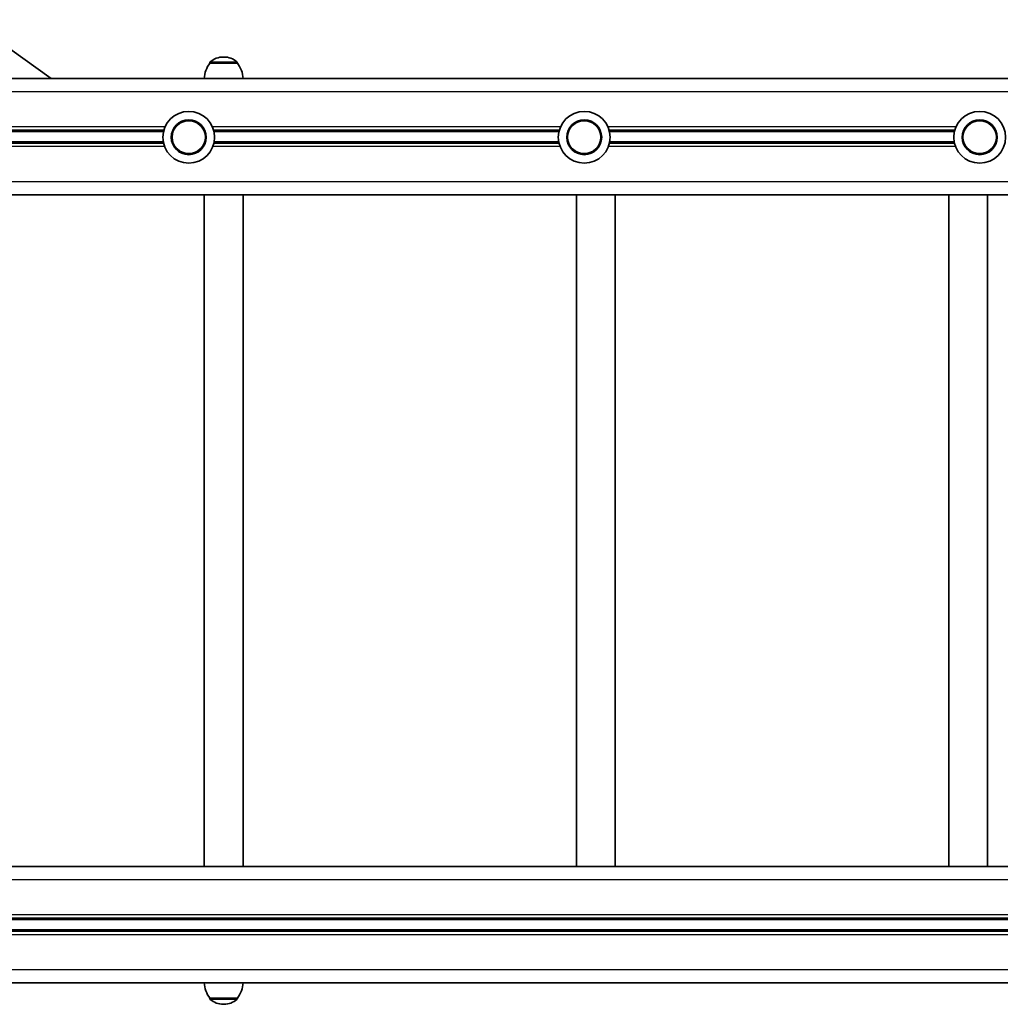
# Model space of a CAD drawing. Units: millimetres. Extents: x 4197 to 16860, y -4963 to 5519.
# Drawn here: x 7314 to 8073, y 2518 to 3280 of the extents above; entities that cross this region are included whole.
import ezdxf

# ---------------------------------------------------------------- set-up
doc = ezdxf.new("R2010")
doc.units = ezdxf.units.MM
doc.layers.add('Widoczne (ISO)', color=7, linetype='Continuous', lineweight=35)
doc.layers.add('Widoczne wąskie (ISO)', color=7, linetype='Continuous', lineweight=25)

msp = doc.modelspace()

# ---------------------------------------------------------------- linework, layer by layer
at = {"layer": 'Widoczne (ISO)'}
for p, q in [((7274.57, 3279.87), (7338.16, 3234.34)), ((7471.94, 3250.99), (7471.36, 3250.99)), ((7461, 3246.34), (7461, 3246.4)), ((7482.3, 3246.34), (7461, 3246.34)), ((7482.3, 3246.34), (7482.3, 3246.4)), ((8753.65, 3234.34), (7053.65, 3234.34)), ((7051.15, 3194.34), (7425.36, 3194.34)), ((7463.93, 3194.34), (7731.36, 3194.34)), ((7769.93, 3194.34), (8037.36, 3194.34)), ((7425.13, 3184.34), (7051.15, 3184.34)), ((7731.13, 3184.34), (7464.17, 3184.34)), ((8037.13, 3184.34), (7770.17, 3184.34)), ((7053.65, 3144.34), (8753.65, 3144.34)), ((7456.65, 3144.34), (7456.65, 2624.34)), ((7486.65, 3144.34), (7486.65, 2624.34)), ((7744.65, 3144.34), (7744.65, 2624.34)), ((7774.65, 3144.34), (7774.65, 2624.34)), ((8032.65, 3144.34), (8032.65, 2624.34)), ((8062.65, 3144.34), (8062.65, 2624.34)), ((8753.65, 2624.34), (7053.65, 2624.34)), ((7051.15, 2584.34), (8756.15, 2584.34)), ((8756.15, 2574.34), (7051.15, 2574.34)), ((7053.65, 2534.34), (8753.65, 2534.34)), ((7461, 2522.34), (7482.3, 2522.34)), ((7461, 2522.34), (7461, 2522.27)), ((7471.36, 2517.68), (7471.94, 2517.68)), ((7482.3, 2522.34), (7482.3, 2522.27))]:
    msp.add_line(p, q, dxfattribs=at)
for centre, radius in [((7444.65, 3188.88), 20.04), ((7750.65, 3188.88), 20.04), ((8056.65, 3188.88), 20.04), ((7444.65, 3188.88), 13.5), ((7444.65, 3188.88), 13), ((7750.65, 3188.88), 13.5), ((7750.65, 3188.88), 13), ((8056.65, 3188.88), 13.5), ((8056.65, 3188.88), 13)]:
    msp.add_circle(centre, radius, dxfattribs=at)
for centre, radius, start, end in [((7462, 3246.4), 1, 131.95918, 180), ((7471.36, 3235.99), 15, 90, 131.95918), ((7471.94, 3235.99), 15, 48.04082, 90), ((7481.3, 3246.4), 1, 0, 48.04082), ((7478.62, 3233.16), 22, 143.21087, 176.93797), ((7464.68, 3233.16), 22, 3.06203, 36.78913), ((7478.62, 2535.51), 22, 183.06203, 216.78913), ((7464.68, 2535.51), 22, 323.21087, 356.93797), ((7462, 2522.27), 1, 180, 228.04082), ((7471.36, 2532.68), 15, 228.04082, 270), ((7471.94, 2532.68), 15, 270, 311.95918), ((7481.3, 2522.27), 1, 311.95918, 0)]:
    msp.add_arc(centre, radius, start, end, dxfattribs=at)
at = {"layer": 'Widoczne wąskie (ISO)'}
for p, q in [((7461.33, 3247.14), (7481.97, 3247.14)), ((7482.3, 3246.4), (7461, 3246.4)), ((7053.65, 3224.34), (8753.65, 3224.34)), ((7426.25, 3196.84), (7053.65, 3196.84)), ((7732.25, 3196.84), (7463.04, 3196.84)), ((8038.25, 3196.84), (7769.04, 3196.84)), ((7048.65, 3193.34), (7425.11, 3193.34)), ((7464.19, 3193.34), (7731.11, 3193.34)), ((7770.19, 3193.34), (8037.11, 3193.34)), ((7424.92, 3185.34), (7048.65, 3185.34)), ((7053.65, 3181.84), (7425.89, 3181.84)), ((7463.41, 3181.84), (7731.89, 3181.84)), ((7730.92, 3185.34), (7464.37, 3185.34)), ((7769.41, 3181.84), (8037.89, 3181.84)), ((8036.92, 3185.34), (7770.37, 3185.34)), ((8753.65, 3154.34), (7053.65, 3154.34)), ((7053.65, 2614.34), (8753.65, 2614.34)), ((8753.65, 2586.84), (7053.65, 2586.84)), ((7048.65, 2583.34), (8758.65, 2583.34)), ((8758.65, 2575.34), (7048.65, 2575.34)), ((7053.65, 2571.84), (8753.65, 2571.84)), ((8753.65, 2544.34), (7053.65, 2544.34)), ((7461, 2522.27), (7482.3, 2522.27)), ((7481.97, 2521.53), (7461.33, 2521.53))]:
    msp.add_line(p, q, dxfattribs=at)
for centre in [(7444.65, 3188.88), (7750.65, 3188.88), (8056.65, 3188.88)]:
    msp.add_circle(centre, 12.67, dxfattribs=at)

doc.saveas('drawing.dxf')
